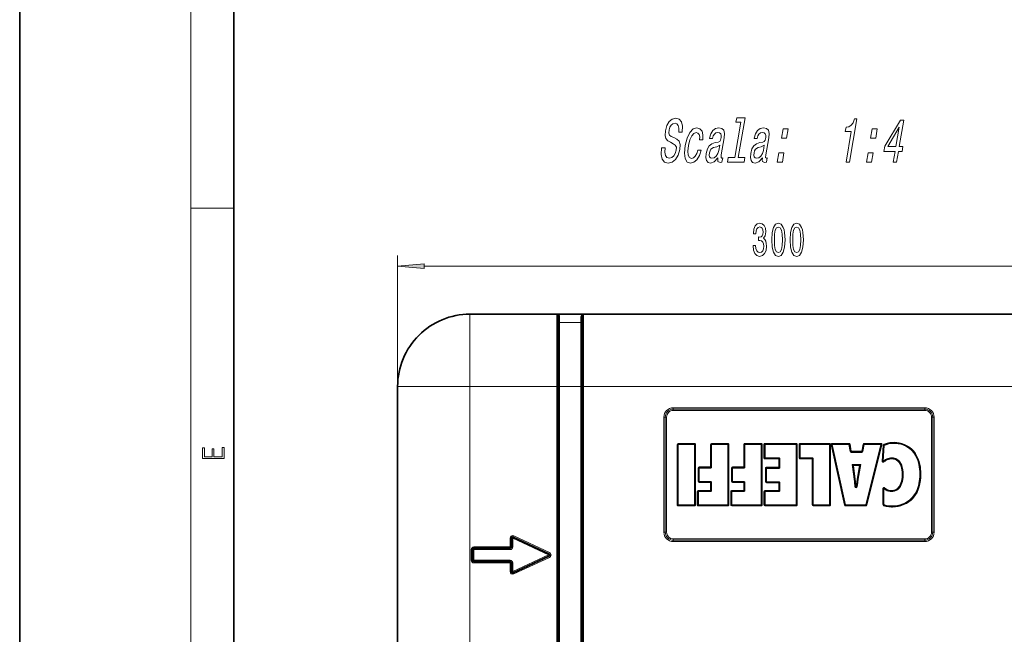
# Model space of a CAD drawing. Extents: x 0 to 420, y 0 to 297.
# Drawn here: x 0 to 92, y 63 to 120 of the extents above; entities that cross this region are included whole.
import ezdxf

# ---------------------------------------------------------------- set-up
doc = ezdxf.new("R2010")
doc.units = 0
doc.linetypes.add('DASHDOT', pattern=[18.5, 12, -3, 0.5, -3])

msp = doc.modelspace()

# ---------------------------------------------------------------- linework, layer by layer
at = {"color": 7, "lineweight": 35}
for p, q in [((0, 297), (0, 0)), ((20, 287), (20, 10)), ((42.061577, 92.427986), (50.186577, 92.427986)), ((50.202549, 92.427986), (50.186577, 92.428116)), ((50.202549, 92.427986), (50.311577, 92.427986)), ((50.311577, 92.427986), (52.561577, 92.427986)), ((50.311577, 85.677986), (50.311577, 92.302986)), ((52.561577, 92.427986), (52.670605, 92.427986)), ((52.561577, 85.677986), (52.561577, 92.302986)), ((52.670605, 92.427986), (52.686577, 92.428116)), ((52.686577, 92.427986), (92.936577, 92.427986)), ((35.311577, 78.802986), (35.311577, 85.677994)), ((35.311577, 85.677986), (35.311577, 24.177986)), ((50.311577, 85.677986), (50.311577, 24.177986)), ((52.561577, 85.677986), (52.561577, 24.177986)), ((61.477909, 80.251755), (61.477909, 74.602036)), ((63.045731, 80.301758), (61.527908, 80.301758)), ((63.09573, 74.602036), (63.09573, 80.251755)), ((64.595963, 80.251755), (64.595963, 78.147881)), ((66.163879, 80.301758), (64.645966, 80.301758)), ((66.213882, 74.602036), (66.213882, 80.251755)), ((67.714066, 80.251755), (67.714066, 78.147881)), ((69.281982, 80.301758), (67.764069, 80.301758)), ((69.331985, 74.602036), (69.331985, 80.251755)), ((69.583794, 80.251755), (69.583794, 78.994415)), ((72.539505, 80.301758), (69.633797, 80.301758)), ((72.589508, 74.602036), (72.589508, 80.251755)), ((72.86834, 80.251755), (72.86834, 78.994415)), ((75.649582, 80.301758), (72.918335, 80.301758)), ((75.699585, 74.602036), (75.699585, 80.251755)), ((75.863914, 80.240982), (77.110733, 74.591263)), ((77.481285, 80.301758), (75.912735, 80.301758)), ((77.636116, 79.604095), (77.530647, 80.259697)), ((78.856613, 80.260727), (78.736755, 79.603073)), ((80.46553, 80.301758), (78.905807, 80.301758)), ((79.103577, 74.58992), (80.514038, 80.239647)), ((80.717392, 80.163773), (80.630989, 78.702156)), ((78.687569, 79.562042), (77.685486, 79.562042)), ((35.311577, 78.802986), (35.311577, 76.802986)), ((69.633797, 78.944412), (70.921585, 78.944412)), ((70.971588, 78.894409), (70.971588, 78.117386)), ((72.918335, 78.944412), (74.031662, 78.944412)), ((74.081665, 78.894409), (74.081665, 74.602036)), ((78.010544, 77.007767), (77.840591, 78.285316)), ((77.890152, 78.341911), (78.456207, 78.341911)), ((78.505524, 78.283707), (78.293182, 77.00737)), ((63.438148, 78.047882), (63.438148, 76.790588)), ((64.545967, 78.097885), (63.488148, 78.097885)), ((66.556206, 78.047882), (66.556206, 76.790588)), ((67.66407, 78.097885), (66.606201, 78.097885)), ((69.726494, 78.017387), (69.726494, 76.760139)), ((70.921585, 78.067383), (69.776489, 78.067383)), ((35.311577, 76.802986), (35.311577, 63.052986)), ((63.488148, 76.740585), (64.545967, 76.740585)), ((64.595963, 76.69059), (64.595963, 75.959335)), ((66.606201, 76.740585), (67.66407, 76.740585)), ((67.714066, 76.69059), (67.714066, 75.959335)), ((69.776489, 76.710136), (70.921585, 76.710136)), ((70.971588, 76.660141), (70.971588, 75.959335)), ((78.243904, 77.015862), (78.293159, 77.007385)), ((78.342461, 76.998924), (78.293205, 77.00737)), ((63.358849, 75.859329), (63.358849, 74.602036)), ((64.545967, 75.909332), (63.408844, 75.909332)), ((66.476997, 75.859329), (66.476997, 74.602036)), ((67.66407, 75.909332), (66.527, 75.909332)), ((69.583794, 75.859329), (69.583794, 74.602036)), ((70.921585, 75.909332), (69.633797, 75.909332)), ((80.695389, 76.125465), (80.695389, 74.625038)), ((61.527908, 74.552032), (63.045731, 74.552032)), ((63.408844, 74.552032), (66.163879, 74.552032)), ((66.527, 74.552032), (69.281982, 74.552032)), ((69.633797, 74.552032), (72.539505, 74.552032)), ((74.131668, 74.552032), (75.649582, 74.552032)), ((77.159561, 74.552032), (79.055069, 74.552032)), ((45.936577, 71.481773), (45.936577, 70.677986)), ((49.446518, 70.041275), (46.114403, 71.595062)), ((42.311577, 69.427986), (42.311577, 70.427986)), ((45.811577, 70.552986), (42.436577, 70.552986)), ((45.811577, 69.302986), (42.436577, 69.302986)), ((45.936577, 68.374199), (45.936577, 69.177986)), ((49.446518, 69.814697), (46.114403, 68.26091)), ((35.311577, 63.052986), (35.311577, 56.802986))]:
    msp.add_line(p, q, dxfattribs=at)
at = {"color": 7, "lineweight": 13}
for p, q in [((16, 291), (16, 6)), ((16, 102.333336), (20, 102.333336)), ((35.311577, 85.677986), (35.311577, 97.913315)), ((37.802063, 96.913315), (107.821091, 96.913315)), ((42.061577, 92.427986), (42.061577, 85.677986)), ((50.186577, 85.677986), (50.186577, 92.427986)), ((50.436577, 91.653473), (50.436577, 92.178497)), ((52.436577, 91.653473), (52.436577, 92.178497)), ((52.686577, 85.677986), (52.686577, 92.427986)), ((50.436577, 91.653473), (52.436577, 91.653473)), ((50.436577, 85.677986), (50.436577, 91.653473)), ((52.436577, 85.677986), (52.436577, 91.653473)), ((42.061577, 85.677986), (35.311577, 85.677986)), ((42.061577, 85.677986), (42.061577, 24.177986)), ((42.061577, 85.677986), (50.186577, 85.677986)), ((50.311577, 85.677986), (50.186577, 85.677986)), ((50.186577, 85.677986), (50.186577, 24.177986)), ((50.311577, 85.677986), (50.436577, 85.677986)), ((50.436577, 85.677986), (52.436577, 85.677986)), ((50.436577, 85.677986), (50.436577, 24.177986)), ((52.436577, 85.677986), (52.436577, 24.177986)), ((52.436577, 85.677986), (52.561577, 85.677986)), ((52.686577, 85.677986), (52.561577, 85.677986)), ((52.686577, 85.677986), (92.936577, 85.677986)), ((52.686577, 85.677986), (52.686577, 24.177986)), ((60.186577, 82.802986), (60.186577, 72.052986)), ((60.311577, 82.802986), (60.186577, 82.802986)), ((60.311577, 82.802986), (60.311577, 72.052986)), ((60.436577, 82.802986), (60.311577, 82.802986)), ((60.436577, 82.802986), (60.436577, 72.052986)), ((84.561577, 83.677986), (61.061577, 83.677986)), ((61.061577, 83.552986), (61.061577, 83.677986)), ((84.561577, 83.552986), (61.061577, 83.552986)), ((61.061577, 83.427986), (61.061577, 83.552986)), ((84.561577, 83.427986), (61.061577, 83.427986)), ((84.561577, 83.552986), (84.561577, 83.677986)), ((84.561577, 83.427986), (84.561577, 83.552986)), ((85.186577, 72.052986), (85.186577, 82.802986)), ((85.186577, 82.802986), (85.311577, 82.802986)), ((85.311577, 82.802986), (85.436577, 82.802986)), ((85.311577, 72.052986), (85.311577, 82.802986)), ((85.436577, 72.052986), (85.436577, 82.802986)), ((61.477909, 80.251755), (61.42791, 80.251755)), ((61.42791, 80.251755), (61.42791, 74.602036)), ((61.527908, 80.251755), (61.477909, 80.251755)), ((61.527908, 80.301758), (61.527908, 80.351761)), ((63.045731, 80.351761), (61.527908, 80.351761)), ((61.527908, 80.251755), (61.527908, 80.301758)), ((63.045731, 80.251755), (61.527908, 80.251755)), ((61.527908, 80.251755), (61.527908, 74.602036)), ((63.045731, 80.301758), (63.045731, 80.351761)), ((63.045731, 80.251755), (63.045731, 80.301758)), ((63.045731, 74.602036), (63.045731, 80.251755)), ((63.045731, 80.251755), (63.09573, 80.251755)), ((63.09573, 80.251755), (63.145729, 80.251755)), ((63.145729, 74.602036), (63.145729, 80.251755)), ((64.595963, 80.251755), (64.545967, 80.251755)), ((64.545967, 80.251755), (64.545967, 78.147881)), ((64.645966, 80.251755), (64.595963, 80.251755)), ((64.645966, 80.301758), (64.645966, 80.351761)), ((66.163879, 80.351761), (64.645966, 80.351761)), ((64.645966, 80.301758), (64.645966, 80.251755)), ((66.163879, 80.251755), (64.645966, 80.251755)), ((64.645966, 80.251755), (64.645966, 78.147881)), ((66.163879, 80.301758), (66.163879, 80.351761)), ((66.163879, 80.251755), (66.163879, 80.301758)), ((66.163879, 74.602036), (66.163879, 80.251755)), ((66.163879, 80.251755), (66.213882, 80.251755)), ((66.213882, 80.251755), (66.263885, 80.251755)), ((66.263885, 74.602036), (66.263885, 80.251755)), ((67.714066, 80.251755), (67.66407, 80.251755)), ((67.66407, 80.251755), (67.66407, 78.147881)), ((67.714066, 80.251755), (67.764069, 80.251755)), ((67.764069, 80.301758), (67.764069, 80.351761)), ((69.281982, 80.351761), (67.764069, 80.351761)), ((67.764069, 80.301758), (67.764069, 80.251755)), ((69.281982, 80.251755), (67.764069, 80.251755)), ((67.764069, 80.251755), (67.764069, 78.147881)), ((69.281982, 80.301758), (69.281982, 80.351761)), ((69.281982, 80.301758), (69.281982, 80.251755)), ((69.281982, 74.602036), (69.281982, 80.251755)), ((69.331985, 80.251755), (69.281982, 80.251755)), ((69.331985, 80.251755), (69.381989, 80.251755)), ((69.381989, 74.602036), (69.381989, 80.251755)), ((69.583794, 80.251755), (69.533798, 80.251755)), ((69.533798, 80.251755), (69.533798, 78.994415)), ((69.633797, 80.251755), (69.583794, 80.251755)), ((69.633797, 80.301758), (69.633797, 80.351761)), ((72.539505, 80.351761), (69.633797, 80.351761)), ((69.633797, 80.301758), (69.633797, 80.251755)), ((69.633797, 80.251755), (69.633797, 78.994415)), ((72.539505, 80.251755), (69.633797, 80.251755)), ((72.539505, 80.301758), (72.539505, 80.351761)), ((72.539505, 80.301758), (72.539505, 80.251755)), ((72.539505, 74.602036), (72.539505, 80.251755)), ((72.589508, 80.251755), (72.539505, 80.251755)), ((72.589508, 80.251755), (72.639511, 80.251755)), ((72.639511, 74.602036), (72.639511, 80.251755)), ((72.86834, 80.251755), (72.818336, 80.251755)), ((72.818336, 80.251755), (72.818336, 78.994415)), ((72.918335, 80.251755), (72.86834, 80.251755)), ((72.918335, 80.301758), (72.918335, 80.351761)), ((75.649582, 80.351761), (72.918335, 80.351761)), ((72.918335, 80.301758), (72.918335, 80.251755)), ((72.918335, 80.251755), (72.918335, 78.994415)), ((75.649582, 80.251755), (72.918335, 80.251755)), ((75.649582, 80.301758), (75.649582, 80.351761)), ((75.649582, 80.301758), (75.649582, 80.251755)), ((75.649582, 74.602036), (75.649582, 80.251755)), ((75.699585, 80.251755), (75.649582, 80.251755)), ((75.699585, 80.251755), (75.74958, 80.251755)), ((75.74958, 74.602036), (75.74958, 80.251755)), ((75.863914, 80.240982), (75.815094, 80.230209)), ((75.815094, 80.230209), (77.061905, 74.580482)), ((75.863914, 80.240982), (75.912735, 80.251755)), ((75.912735, 80.301758), (75.912735, 80.351761)), ((77.481285, 80.351761), (75.912735, 80.351761)), ((75.912735, 80.301758), (75.912735, 80.251755)), ((77.481285, 80.251755), (75.912735, 80.251755)), ((75.912735, 80.251755), (77.159561, 74.602036)), ((77.481285, 80.301758), (77.481285, 80.351761)), ((77.481285, 80.301758), (77.481285, 80.251755)), ((77.530647, 80.259697), (77.481285, 80.251755)), ((77.586754, 79.596161), (77.481285, 80.251755)), ((77.530647, 80.259697), (77.580017, 80.267639)), ((77.685486, 79.612045), (77.580017, 80.267639)), ((78.807426, 80.269684), (78.687569, 79.612045)), ((78.905807, 80.251755), (78.78595, 79.594116)), ((78.856613, 80.260727), (78.807426, 80.269684)), ((78.856613, 80.260727), (78.905807, 80.251755)), ((78.905807, 80.301758), (78.905807, 80.351761)), ((80.46553, 80.351761), (78.905807, 80.351761)), ((78.905807, 80.301758), (78.905807, 80.251755)), ((80.46553, 80.251755), (78.905807, 80.251755)), ((79.055069, 74.602036), (80.46553, 80.251755)), ((79.152092, 74.577812), (80.562546, 80.227539)), ((80.46553, 80.301758), (80.46553, 80.351761)), ((80.46553, 80.301758), (80.46553, 80.251755)), ((80.514038, 80.239647), (80.46553, 80.251755)), ((80.514038, 80.239647), (80.562546, 80.227539)), ((80.66748, 80.166718), (80.581078, 78.705109)), ((80.717392, 80.163773), (80.66748, 80.166718)), ((80.767303, 80.16082), (80.680901, 78.699203)), ((80.717392, 80.163773), (80.767303, 80.16082)), ((80.729218, 80.253281), (80.748253, 80.207077)), ((80.748299, 80.206955), (80.767303, 80.16082)), ((81.694656, 80.450836), (81.694656, 80.40094)), ((81.694656, 80.400742), (81.694656, 80.350838)), ((77.636116, 79.604095), (77.586754, 79.596161)), ((77.636116, 79.604095), (77.685486, 79.612045)), ((77.685486, 79.562042), (77.685486, 79.612045)), ((78.687569, 79.612045), (77.685486, 79.612045)), ((77.685486, 79.562042), (77.685486, 79.512039)), ((78.687569, 79.512039), (77.685486, 79.512039)), ((78.736755, 79.603073), (78.687569, 79.612045)), ((78.687569, 79.562042), (78.687569, 79.612045)), ((78.687569, 79.562042), (78.687569, 79.512039)), ((78.736755, 79.603073), (78.78595, 79.594116)), ((69.583794, 78.994415), (69.533798, 78.994415)), ((69.583794, 78.994415), (69.633797, 78.994415)), ((69.633797, 78.994415), (70.921585, 78.994415)), ((69.633797, 78.944412), (69.633797, 78.994415)), ((69.633797, 78.944412), (69.633797, 78.894409)), ((69.633797, 78.894409), (70.921585, 78.894409)), ((70.921585, 78.944412), (70.921585, 78.994415)), ((70.921585, 78.944412), (70.921585, 78.894409)), ((70.971588, 78.894409), (70.921585, 78.894409)), ((70.921585, 78.894409), (70.921585, 78.117386)), ((70.971588, 78.894409), (71.021591, 78.894409)), ((71.021591, 78.894409), (71.021591, 78.117386)), ((72.86834, 78.994415), (72.818336, 78.994415)), ((72.86834, 78.994415), (72.918335, 78.994415)), ((72.918335, 78.994415), (74.031662, 78.994415)), ((72.918335, 78.944412), (72.918335, 78.994415)), ((72.918335, 78.944412), (72.918335, 78.894409)), ((72.918335, 78.894409), (74.031662, 78.894409)), ((74.031662, 78.944412), (74.031662, 78.994415)), ((74.031662, 78.944412), (74.031662, 78.894409)), ((74.081665, 78.894409), (74.031662, 78.894409)), ((74.031662, 78.894409), (74.031662, 74.602036)), ((74.081665, 78.894409), (74.131668, 78.894409)), ((74.131668, 78.894409), (74.131668, 74.602036)), ((77.960983, 77.001175), (77.77597, 78.391907)), ((77.77597, 78.391907), (78.574219, 78.391907)), ((77.77597, 78.391907), (77.840591, 78.285316)), ((77.77597, 78.391907), (77.890152, 78.341911)), ((77.840591, 78.285316), (77.890152, 78.291908)), ((77.890152, 78.291908), (77.890152, 78.341911)), ((78.060104, 77.014359), (77.890152, 78.291908)), ((77.890152, 78.291908), (78.456207, 78.291908)), ((78.456207, 78.291908), (78.243904, 77.015862)), ((78.574219, 78.391907), (78.342461, 76.998924)), ((78.456207, 78.341911), (78.574219, 78.391907)), ((78.456207, 78.291908), (78.456207, 78.341911)), ((78.505524, 78.283707), (78.456207, 78.291908)), ((78.505524, 78.283707), (78.574219, 78.391907)), ((80.630989, 78.702156), (80.581078, 78.705109)), ((80.630989, 78.702156), (80.680901, 78.699203)), ((80.712265, 78.660393), (80.680901, 78.699203)), ((80.712334, 78.660316), (80.743759, 78.621429)), ((81.480583, 78.952049), (81.480583, 79.001953)), ((81.480583, 78.901947), (81.480583, 78.951851)), ((63.438148, 78.047882), (63.388149, 78.047882)), ((63.388149, 78.047882), (63.388149, 76.790588)), ((63.488148, 78.047882), (63.438148, 78.047882)), ((63.488148, 78.097885), (63.488148, 78.147881)), ((64.545967, 78.147881), (63.488148, 78.147881)), ((63.488148, 78.047882), (63.488148, 78.097885)), ((64.545967, 78.047882), (63.488148, 78.047882)), ((63.488148, 78.047882), (63.488148, 76.790588)), ((64.595963, 78.147881), (64.545967, 78.147881)), ((64.545967, 78.097885), (64.545967, 78.147881)), ((64.545967, 78.047882), (64.545967, 78.097885)), ((64.645966, 78.147881), (64.595963, 78.147881)), ((66.556206, 78.047882), (66.506203, 78.047882)), ((66.506203, 78.047882), (66.506203, 76.790588)), ((66.606201, 78.047882), (66.556206, 78.047882)), ((66.606201, 78.097885), (66.606201, 78.147881)), ((67.66407, 78.147881), (66.606201, 78.147881)), ((66.606201, 78.097885), (66.606201, 78.047882)), ((66.606201, 78.047882), (66.606201, 76.790588)), ((67.66407, 78.047882), (66.606201, 78.047882)), ((67.714066, 78.147881), (67.66407, 78.147881)), ((67.66407, 78.097885), (67.66407, 78.147881)), ((67.66407, 78.097885), (67.66407, 78.047882)), ((67.714066, 78.147881), (67.764069, 78.147881)), ((69.726494, 78.017387), (69.676491, 78.017387)), ((69.676491, 78.017387), (69.676491, 76.760139)), ((69.776489, 78.017387), (69.726494, 78.017387)), ((69.776489, 78.067383), (69.776489, 78.117386)), ((70.921585, 78.117386), (69.776489, 78.117386)), ((69.776489, 78.067383), (69.776489, 78.017387)), ((70.921585, 78.017387), (69.776489, 78.017387)), ((69.776489, 78.017387), (69.776489, 76.760139)), ((70.971588, 78.117386), (70.921585, 78.117386)), ((70.921585, 78.067383), (70.921585, 78.117386)), ((70.921585, 78.067383), (70.921585, 78.017387)), ((70.971588, 78.117386), (71.021591, 78.117386)), ((82.445656, 77.426849), (82.495552, 77.426849)), ((82.495758, 77.426849), (82.545654, 77.426849)), ((84.145142, 77.46508), (84.095245, 77.46508)), ((84.195244, 77.46508), (84.145348, 77.46508)), ((63.438148, 76.790588), (63.388149, 76.790588)), ((63.488148, 76.790588), (63.438148, 76.790588)), ((63.488148, 76.790588), (64.545967, 76.790588)), ((63.488148, 76.790588), (63.488148, 76.740585)), ((63.488148, 76.740585), (63.488148, 76.69059)), ((63.488148, 76.69059), (64.545967, 76.69059)), ((64.545967, 76.790588), (64.545967, 76.740585)), ((64.545967, 76.740585), (64.545967, 76.69059)), ((64.595963, 76.69059), (64.545967, 76.69059)), ((64.545967, 76.69059), (64.545967, 75.959335)), ((64.645966, 76.69059), (64.595963, 76.69059)), ((64.645966, 76.69059), (64.645966, 75.959335)), ((66.556206, 76.790588), (66.506203, 76.790588)), ((66.556206, 76.790588), (66.606201, 76.790588)), ((66.606201, 76.790588), (67.66407, 76.790588)), ((66.606201, 76.740585), (66.606201, 76.790588)), ((66.606201, 76.740585), (66.606201, 76.69059)), ((66.606201, 76.69059), (67.66407, 76.69059)), ((67.66407, 76.740585), (67.66407, 76.790588)), ((67.66407, 76.740585), (67.66407, 76.69059)), ((67.714066, 76.69059), (67.66407, 76.69059)), ((67.66407, 76.69059), (67.66407, 75.959335)), ((67.714066, 76.69059), (67.764069, 76.69059)), ((67.764069, 76.69059), (67.764069, 75.959335)), ((69.726494, 76.760139), (69.676491, 76.760139)), ((69.726494, 76.760139), (69.776489, 76.760139)), ((69.776489, 76.760139), (70.921585, 76.760139)), ((69.776489, 76.710136), (69.776489, 76.760139)), ((69.776489, 76.710136), (69.776489, 76.660141)), ((69.776489, 76.660141), (70.921585, 76.660141)), ((70.921585, 76.710136), (70.921585, 76.760139)), ((70.921585, 76.710136), (70.921585, 76.660141)), ((70.971588, 76.660141), (70.921585, 76.660141)), ((70.921585, 76.660141), (70.921585, 75.959335)), ((70.971588, 76.660141), (71.021591, 76.660141)), ((71.021591, 76.660141), (71.021591, 75.959335)), ((77.960983, 77.001175), (78.010544, 77.007767)), ((78.010544, 77.007767), (78.060104, 77.014359)), ((63.358849, 75.859329), (63.308846, 75.859329)), ((63.308846, 75.859329), (63.308846, 74.602036)), ((63.408844, 75.859329), (63.358849, 75.859329)), ((63.408844, 75.909332), (63.408844, 75.959335)), ((64.545967, 75.959335), (63.408844, 75.959335)), ((63.408844, 75.859329), (63.408844, 75.909332)), ((64.545967, 75.859329), (63.408844, 75.859329)), ((63.408844, 75.859329), (63.408844, 74.602036)), ((64.595963, 75.959335), (64.545967, 75.959335)), ((64.545967, 75.909332), (64.545967, 75.959335)), ((64.545967, 75.859329), (64.545967, 75.909332)), ((64.645966, 75.959335), (64.595963, 75.959335)), ((66.476997, 75.859329), (66.427002, 75.859329)), ((66.427002, 75.859329), (66.427002, 74.602036)), ((66.476997, 75.859329), (66.527, 75.859329)), ((66.527, 75.909332), (66.527, 75.959335)), ((67.66407, 75.959335), (66.527, 75.959335)), ((66.527, 75.909332), (66.527, 75.859329)), ((67.66407, 75.859329), (66.527, 75.859329)), ((66.527, 75.859329), (66.527, 74.602036)), ((67.714066, 75.959335), (67.66407, 75.959335)), ((67.66407, 75.909332), (67.66407, 75.959335)), ((67.66407, 75.909332), (67.66407, 75.859329)), ((67.714066, 75.959335), (67.764069, 75.959335)), ((69.583794, 75.859329), (69.533798, 75.859329)), ((69.533798, 75.859329), (69.533798, 74.602036)), ((69.633797, 75.859329), (69.583794, 75.859329)), ((69.633797, 75.909332), (69.633797, 75.959335)), ((70.921585, 75.959335), (69.633797, 75.959335)), ((69.633797, 75.909332), (69.633797, 75.859329)), ((70.921585, 75.859329), (69.633797, 75.859329)), ((69.633797, 75.859329), (69.633797, 74.602036)), ((70.971588, 75.959335), (70.921585, 75.959335)), ((70.921585, 75.909332), (70.921585, 75.959335)), ((70.921585, 75.909332), (70.921585, 75.859329)), ((70.971588, 75.959335), (71.021591, 75.959335)), ((78.040855, 76.292297), (78.090591, 76.297394)), ((78.090591, 76.297394), (78.140335, 76.302498)), ((78.140335, 76.302498), (78.189911, 76.296211)), ((78.23954, 76.289925), (78.189957, 76.296204)), ((80.695389, 76.125465), (80.645393, 76.125465)), ((80.645393, 76.125465), (80.645393, 74.625038)), ((80.695389, 76.125465), (80.745392, 76.125465)), ((80.777824, 76.163391), (80.745392, 76.125465)), ((80.745392, 76.125465), (80.745392, 74.625038)), ((80.810394, 76.201462), (80.777908, 76.163483)), ((81.448814, 75.951744), (81.448814, 75.90184)), ((81.448814, 75.901642), (81.448814, 75.851746)), ((61.477909, 74.602036), (61.42791, 74.602036)), ((61.527908, 74.602036), (61.477909, 74.602036)), ((61.527908, 74.602036), (63.045731, 74.602036)), ((61.527908, 74.602036), (61.527908, 74.552032)), ((61.527908, 74.552032), (61.527908, 74.502037)), ((63.045731, 74.552032), (63.045731, 74.602036)), ((63.045731, 74.602036), (63.09573, 74.602036)), ((63.045731, 74.552032), (63.045731, 74.502037)), ((63.09573, 74.602036), (63.145729, 74.602036)), ((63.358849, 74.602036), (63.308846, 74.602036)), ((63.408844, 74.602036), (63.358849, 74.602036)), ((63.408844, 74.602036), (66.163879, 74.602036)), ((63.408844, 74.602036), (63.408844, 74.552032)), ((63.408844, 74.552032), (63.408844, 74.502037)), ((66.163879, 74.602036), (66.163879, 74.552032)), ((66.163879, 74.602036), (66.213882, 74.602036)), ((66.163879, 74.552032), (66.163879, 74.502037)), ((66.213882, 74.602036), (66.263885, 74.602036)), ((66.476997, 74.602036), (66.427002, 74.602036)), ((66.476997, 74.602036), (66.527, 74.602036)), ((66.527, 74.602036), (69.281982, 74.602036)), ((66.527, 74.552032), (66.527, 74.602036)), ((66.527, 74.552032), (66.527, 74.502037)), ((69.281982, 74.552032), (69.281982, 74.602036)), ((69.331985, 74.602036), (69.281982, 74.602036)), ((69.281982, 74.552032), (69.281982, 74.502037)), ((69.331985, 74.602036), (69.381989, 74.602036)), ((69.583794, 74.602036), (69.533798, 74.602036)), ((69.583794, 74.602036), (69.633797, 74.602036)), ((69.633797, 74.602036), (72.539505, 74.602036)), ((69.633797, 74.552032), (69.633797, 74.602036)), ((69.633797, 74.552032), (69.633797, 74.502037)), ((72.539505, 74.552032), (72.539505, 74.602036)), ((72.539505, 74.602036), (72.589508, 74.602036)), ((72.539505, 74.552032), (72.539505, 74.502037)), ((72.589508, 74.602036), (72.639511, 74.602036)), ((74.081665, 74.602036), (74.031662, 74.602036)), ((74.081665, 74.602036), (74.131668, 74.602036)), ((74.131668, 74.602036), (75.649582, 74.602036)), ((74.131668, 74.552032), (74.131668, 74.602036)), ((74.131668, 74.552032), (74.131668, 74.502037)), ((75.649582, 74.552032), (75.649582, 74.602036)), ((75.649582, 74.602036), (75.699585, 74.602036)), ((75.649582, 74.552032), (75.649582, 74.502037)), ((75.699585, 74.602036), (75.74958, 74.602036)), ((77.110733, 74.591263), (77.061905, 74.580482)), ((77.110733, 74.591263), (77.159561, 74.602036)), ((77.159561, 74.602036), (79.055069, 74.602036)), ((77.159561, 74.552032), (77.159561, 74.602036)), ((77.159561, 74.552032), (77.159561, 74.502037)), ((79.055069, 74.552032), (79.055069, 74.602036)), ((79.103577, 74.58992), (79.055069, 74.602036)), ((79.055069, 74.552032), (79.055069, 74.502037)), ((79.103577, 74.58992), (79.152092, 74.577812)), ((80.695389, 74.625038), (80.645393, 74.625038)), ((80.695389, 74.625038), (80.745392, 74.625038)), ((80.728561, 74.577957), (80.711731, 74.530876)), ((80.728592, 74.578049), (80.745392, 74.625038)), ((61.527908, 74.502037), (63.045731, 74.502037)), ((63.408844, 74.502037), (66.163879, 74.502037)), ((66.527, 74.502037), (69.281982, 74.502037)), ((69.633797, 74.502037), (72.539505, 74.502037)), ((74.131668, 74.502037), (75.649582, 74.502037)), ((77.159561, 74.502037), (79.055069, 74.502037)), ((81.520187, 74.452965), (81.520187, 74.502861)), ((81.520187, 74.402863), (81.520187, 74.452766)), ((60.311577, 72.052986), (60.186577, 72.052986)), ((60.436577, 72.052986), (60.311577, 72.052986)), ((85.186577, 72.052986), (85.311577, 72.052986)), ((85.311577, 72.052986), (85.436577, 72.052986)), ((45.811577, 71.481773), (45.811577, 70.677986)), ((45.936577, 71.481773), (45.811577, 71.481773)), ((45.936577, 71.481773), (46.061577, 71.481773)), ((46.114403, 71.595062), (46.061577, 71.481773)), ((49.393688, 69.927986), (46.061577, 71.481773)), ((46.061577, 71.481773), (46.061577, 70.677986)), ((46.114403, 71.595062), (46.167233, 71.708351)), ((49.499344, 70.154564), (46.167233, 71.708351)), ((61.061577, 71.427986), (84.561577, 71.427986)), ((61.061577, 71.427986), (61.061577, 71.302986)), ((61.061577, 71.302986), (61.061577, 71.177986)), ((61.061577, 71.302986), (84.561577, 71.302986)), ((61.061577, 71.177986), (84.561577, 71.177986)), ((84.561577, 71.427986), (84.561577, 71.302986)), ((84.561577, 71.302986), (84.561577, 71.177986)), ((42.186577, 69.427986), (42.186577, 70.427986)), ((42.311577, 70.427986), (42.186577, 70.427986)), ((42.311577, 70.427986), (42.436577, 70.427986)), ((45.811577, 70.677986), (42.436577, 70.677986)), ((42.436577, 70.552986), (42.436577, 70.677986)), ((42.436577, 70.552986), (42.436577, 70.427986)), ((45.811577, 70.427986), (42.436577, 70.427986)), ((42.436577, 69.427986), (42.436577, 70.427986)), ((45.936577, 70.677986), (45.811577, 70.677986)), ((45.811577, 70.552986), (45.811577, 70.677986)), ((45.811577, 70.552986), (45.811577, 70.427986)), ((45.936577, 70.677986), (46.061577, 70.677986)), ((49.393688, 69.927986), (46.061577, 68.374199)), ((49.446518, 70.041275), (49.393688, 69.927986)), ((49.446518, 69.814697), (49.393688, 69.927986)), ((49.446518, 70.041275), (49.499344, 70.154564)), ((42.311577, 69.427986), (42.186577, 69.427986)), ((42.311577, 69.427986), (42.436577, 69.427986)), ((42.436577, 69.302986), (42.436577, 69.427986)), ((45.811577, 69.427986), (42.436577, 69.427986)), ((42.436577, 69.302986), (42.436577, 69.177986)), ((45.811577, 69.177986), (42.436577, 69.177986)), ((45.811577, 69.302986), (45.811577, 69.427986)), ((45.811577, 69.302986), (45.811577, 69.177986)), ((45.811577, 68.374199), (45.811577, 69.177986)), ((45.936577, 69.177986), (45.811577, 69.177986)), ((45.936577, 69.177986), (46.061577, 69.177986)), ((46.061577, 68.374199), (46.061577, 69.177986)), ((49.499344, 69.701408), (46.167233, 68.147621)), ((49.446518, 69.814697), (49.499344, 69.701408)), ((45.936577, 68.374199), (45.811577, 68.374199)), ((45.936577, 68.374199), (46.061577, 68.374199)), ((46.114403, 68.26091), (46.061577, 68.374199)), ((46.114403, 68.26091), (46.167233, 68.147621))]:
    msp.add_line(p, q, dxfattribs=at)
at = {"color": 7, "linetype": 'DASHDOT', "lineweight": 13, "ltscale": 0.075004}
msp.add_line((52.936588, 85.677986), (49.93644, 85.677986), dxfattribs=at)
at = {"color": 7, "lineweight": 13}
for points in [[(60.293026, 107.969536), (59.978329, 107.969536), (59.941402, 107.358582), (60.036247, 106.909019), (60.255489, 106.638123), (60.598129, 106.540138), (60.970337, 106.632362), (61.280659, 106.885963), (61.519169, 107.283653), (61.672493, 107.808151), (61.70269, 108.280777), (61.610493, 108.58625), (61.410362, 108.787979), (61.121689, 108.937836), (60.870964, 109.047348), (60.716614, 109.174149), (60.648354, 109.358582), (60.667271, 109.646767), (60.743435, 109.906136), (60.867374, 110.102097), (61.028725, 110.234665), (61.226933, 110.280777), (61.410583, 110.223137), (61.535721, 110.06752), (61.590973, 109.808151), (61.578335, 109.456566), (61.893032, 109.456566), (61.895035, 109.468094), (61.933784, 110.00988), (61.841309, 110.413338), (61.629436, 110.666939), (61.29863, 110.753395), (60.972378, 110.666939), (60.688267, 110.424866), (60.46759, 110.050224), (60.328186, 109.566078), (60.29808, 109.133797), (60.378448, 108.839851), (60.55191, 108.64389), (60.809464, 108.494034), (61.066559, 108.361465), (61.255493, 108.234665), (61.351418, 108.050224), (61.34433, 107.750519), (61.249786, 107.445038), (61.102547, 107.214493), (60.914989, 107.070396), (60.696033, 107.024292), (60.471882, 107.087692), (60.324085, 107.272125), (60.262009, 107.571838)], [(67.389648, 110.361465), (66.81916, 107.076164), (66.193222, 107.076164), (66.119164, 106.649651), (67.671898, 106.649651), (67.745964, 107.076164), (67.123482, 107.076164), (67.768036, 110.787979), (66.986481, 110.787979), (66.912415, 110.361465)], [(77.202736, 106.649651), (77.517433, 106.649651), (78.217026, 110.678467), (77.981873, 110.678467), (77.858566, 110.326881), (77.693039, 110.090576), (77.478821, 109.952248), (77.207985, 109.906136), (77.136925, 109.49691), (77.697159, 109.49691)], [(81.618874, 106.649651), (81.930115, 106.649651), (82.102257, 107.641006), (82.444626, 107.641006), (82.524689, 108.102097), (82.182327, 108.102097), (82.609695, 110.563194), (82.294998, 110.563194), (80.824341, 108.148209), (80.736267, 107.641006), (81.791023, 107.641006)], [(63.518238, 108.718811), (63.819103, 108.718811), (63.836922, 109.179909), (63.751274, 109.543022), (63.558605, 109.767807), (63.272755, 109.854263), (62.92075, 109.738991), (62.612251, 109.416222), (62.362095, 108.891724), (62.184662, 108.188553), (62.115429, 107.49115), (62.180973, 106.97242), (62.370457, 106.649651), (62.68689, 106.540138), (62.999306, 106.626595), (63.273045, 106.868668), (63.498177, 107.249077), (63.655418, 107.756279), (63.364929, 107.756279), (63.257008, 107.43351), (63.118141, 107.191437), (62.953789, 107.04158), (62.776329, 106.995468), (62.578392, 107.070396), (62.466263, 107.300949), (62.437946, 107.675591), (62.498901, 108.205849), (62.620102, 108.724579), (62.78199, 109.09922), (62.977642, 109.329765), (63.19569, 109.410454), (63.366508, 109.358582), (63.478359, 109.226021), (63.530239, 109.006996)], [(65.231293, 107.053108), (65.228294, 107.03582), (65.211555, 106.839851), (65.23941, 106.701523), (65.438263, 106.59201), (65.615723, 106.638123), (65.683777, 107.030052), (65.608154, 107.012764), (65.52433, 107.087692), (65.547073, 107.318237), (65.825317, 108.920547), (65.854874, 109.329765), (65.783882, 109.61795), (65.602959, 109.790863), (65.316559, 109.854263), (65.014061, 109.785095), (64.765617, 109.589134), (64.577705, 109.283653), (64.462685, 108.880196), (64.45668, 108.845619), (64.729881, 108.845619), (64.796127, 109.087692), (64.902229, 109.260605), (65.044739, 109.364349), (65.228119, 109.404694), (65.392563, 109.375877), (65.498589, 109.289421), (65.545189, 109.139565), (65.533371, 108.932068), (65.477501, 108.689995), (65.401146, 108.568962), (65.252815, 108.511322), (64.985435, 108.46521), (64.670013, 108.361465), (64.42704, 108.177025), (64.252502, 107.888847), (64.140396, 107.462334), (64.108925, 107.081924), (64.167084, 106.799507), (64.308968, 106.620834), (64.536575, 106.557434), (64.879211, 106.678467)], [(69.394981, 107.053108), (69.391983, 107.03582), (69.375244, 106.839851), (69.403099, 106.701523), (69.601944, 106.59201), (69.779404, 106.638123), (69.847466, 107.030052), (69.771843, 107.012764), (69.688019, 107.087692), (69.710762, 107.318237), (69.988998, 108.920547), (70.018562, 109.329765), (69.947571, 109.61795), (69.766647, 109.790863), (69.480247, 109.854263), (69.17775, 109.785095), (68.929306, 109.589134), (68.741394, 109.283653), (68.626373, 108.880196), (68.620369, 108.845619), (68.89357, 108.845619), (68.959816, 109.087692), (69.065918, 109.260605), (69.208427, 109.364349), (69.391808, 109.404694), (69.556252, 109.375877), (69.662277, 109.289421), (69.708878, 109.139565), (69.697052, 108.932068), (69.64119, 108.689995), (69.564835, 108.568962), (69.416504, 108.511322), (69.149124, 108.46521), (68.83371, 108.361465), (68.590729, 108.177025), (68.416191, 107.888847), (68.304085, 107.462334), (68.272614, 107.081924), (68.330772, 106.799507), (68.472656, 106.620834), (68.700264, 106.557434), (69.0429, 106.678467)], [(71.169167, 108.885963), (71.6464, 108.885963), (71.795525, 109.744751), (71.318291, 109.744751)], [(79.496536, 108.885963), (79.97377, 108.885963), (80.122902, 109.744751), (79.645668, 109.744751)], [(81.106819, 108.102097), (82.182358, 109.894608), (81.871086, 108.102097)], [(65.314812, 107.733223), (65.221268, 107.43351), (65.070572, 107.202965), (64.878555, 107.053108), (64.665512, 107.001236), (64.539108, 107.030052), (64.461746, 107.122276), (64.430984, 107.283653), (64.452728, 107.508438), (64.501587, 107.710167), (64.58194, 107.854263), (64.831291, 108.015648), (65.123421, 108.084808), (65.399887, 108.223137)], [(69.4785, 107.733223), (69.384964, 107.43351), (69.234261, 107.202965), (69.042244, 107.053108), (68.829208, 107.001236), (68.702797, 107.030052), (68.625443, 107.122276), (68.594673, 107.283653), (68.616417, 107.508438), (68.665276, 107.710167), (68.745628, 107.854263), (68.99498, 108.015648), (69.287109, 108.084808), (69.563576, 108.223137)], [(70.78083, 106.649651), (71.258064, 106.649651), (71.407196, 107.508438), (70.929962, 107.508438)], [(79.108208, 106.649651), (79.585442, 106.649651), (79.734573, 107.508438), (79.257339, 107.508438)], [(68.518211, 98.855682), (68.518211, 98.825424), (68.559708, 98.410431), (68.68161, 98.099197), (68.873543, 97.900345), (69.127716, 97.826859), (69.397461, 97.900345), (69.599762, 98.090546), (69.729446, 98.393143), (69.776131, 98.782196), (69.755386, 99.037231), (69.698326, 99.244728), (69.60495, 99.404671), (69.480453, 99.521385), (69.649048, 99.754814), (69.708694, 100.126572), (69.669792, 100.463745), (69.558266, 100.718796), (69.376709, 100.878738), (69.127716, 100.934929), (68.894287, 100.865768), (68.715324, 100.675568), (68.59861, 100.372971), (68.559708, 99.970947), (68.559708, 99.940689), (68.790543, 99.940689), (68.811295, 100.217346), (68.878723, 100.416199), (68.987663, 100.537231), (69.140686, 100.58046), (69.275558, 100.545883), (69.374115, 100.455101), (69.433769, 100.308128), (69.457115, 100.109283), (69.433769, 99.897461), (69.371521, 99.754814), (69.262589, 99.668358), (69.114746, 99.642426), (69.013596, 99.646744), (69.013596, 99.305244), (69.140686, 99.313889), (69.304085, 99.274986), (69.425987, 99.171242), (69.498611, 99.002655), (69.524551, 98.782196), (69.496017, 98.531471), (69.420799, 98.345596), (69.301491, 98.228882), (69.14328, 98.189972), (68.979881, 98.2332), (68.860573, 98.362885), (68.785355, 98.570374), (68.756828, 98.855682)], [(70.258125, 99.378738), (70.297028, 98.700058), (70.41893, 98.215912), (70.613449, 97.921959), (70.883194, 97.826859), (71.150345, 97.921959), (71.344864, 98.215912), (71.464172, 98.700058), (71.505676, 99.378738), (71.464172, 100.053085), (71.414894, 100.321091), (71.344864, 100.541557), (71.150345, 100.83551), (70.883194, 100.934929), (70.613449, 100.83551), (70.41893, 100.537231), (70.297028, 100.053085)], [(70.507111, 99.378738), (70.527863, 99.901787), (70.592705, 100.27787), (70.709419, 100.498329), (70.883194, 100.576141), (71.054375, 100.498329), (71.171089, 100.27787), (71.235931, 99.901787), (71.256683, 99.378738), (71.235931, 98.851357), (71.171089, 98.475273), (71.054375, 98.254814), (70.883194, 98.181328), (70.709419, 98.254814), (70.592705, 98.475273), (70.527863, 98.851357)], [(71.969505, 99.378738), (72.008408, 98.700058), (72.13031, 98.215912), (72.324837, 97.921959), (72.594574, 97.826859), (72.861725, 97.921959), (73.056252, 98.215912), (73.17556, 98.700058), (73.217056, 99.378738), (73.17556, 100.053085), (73.126282, 100.321091), (73.056252, 100.541557), (72.861725, 100.83551), (72.594574, 100.934929), (72.324837, 100.83551), (72.13031, 100.537231), (72.008408, 100.053085)], [(72.218498, 99.378738), (72.239243, 99.901787), (72.304092, 100.27787), (72.420807, 100.498329), (72.594574, 100.576141), (72.765762, 100.498329), (72.882477, 100.27787), (72.947311, 99.901787), (72.968063, 99.378738), (72.947311, 98.851357), (72.882477, 98.475273), (72.765762, 98.254814), (72.594574, 98.181328), (72.420807, 98.254814), (72.304092, 98.475273), (72.239243, 98.851357)], [(37.802063, 97.131203), (35.311577, 96.913315), (37.802063, 96.695427)], [(19.092787, 78.944901), (19.092787, 79.952545), (18.928669, 79.952545), (18.928671, 79.082588), (18.147028, 79.082588), (18.147028, 79.854492), (17.982912, 79.854492), (17.982912, 79.082588), (17.256905, 79.082588), (17.256905, 79.927513), (17.092787, 79.927513), (17.092787, 78.944901)]]:
    msp.add_lwpolyline(points, close=True, dxfattribs=at)
for points in [[(80.729218, 80.253281), (80.781197, 80.2742), (81.041519, 80.362549), (81.309608, 80.421669), (81.597862, 80.449135), (81.694656, 80.450836)], [(80.767303, 80.16082), (80.95623, 80.231567), (81.203667, 80.300072), (81.447403, 80.33873), (81.694656, 80.350838)], [(81.694656, 80.450836), (81.935638, 80.440132), (82.174599, 80.407341), (82.431946, 80.34491), (82.68074, 80.25428), (82.920258, 80.133957), (83.143661, 79.986038), (83.347855, 79.812515), (83.530434, 79.616196), (83.690231, 79.399925), (83.826164, 79.167839), (83.938583, 78.923439), (84.029388, 78.666862), (84.098625, 78.403511), (84.147949, 78.135643), (84.17289, 77.932892), (84.188316, 77.729218), (84.195244, 77.46508)], [(81.694656, 80.350838), (81.898483, 80.342911), (82.087868, 80.32074), (82.341797, 80.266716), (82.588028, 80.184494), (82.796257, 80.088303), (82.993073, 79.970551), (83.176178, 79.832382), (83.30854, 79.711166), (83.43058, 79.579544), (83.590103, 79.369835), (83.725784, 79.14389), (83.837944, 78.905342), (83.929169, 78.652466), (83.998596, 78.392593), (84.047966, 78.128098), (84.072899, 77.927849), (84.088303, 77.726677), (84.095245, 77.46508)], [(81.480583, 79.001953), (81.366898, 78.997383), (81.23262, 78.978607), (81.048164, 78.923996), (80.876312, 78.838104), (80.765434, 78.764221), (80.680901, 78.699203)], [(81.480583, 78.901947), (81.287117, 78.886917), (81.171089, 78.860641), (81.060661, 78.820961), (80.955643, 78.768661), (80.846893, 78.699524), (80.743759, 78.621429)], [(82.545654, 77.426849), (82.536461, 77.67128), (82.510071, 77.898201), (82.463577, 78.12188), (82.406982, 78.301895), (82.33049, 78.474335), (82.242279, 78.618027), (82.133118, 78.74649), (82.049805, 78.81945), (81.957901, 78.881264), (81.849457, 78.934349), (81.734589, 78.971779), (81.64035, 78.99054), (81.480583, 79.001953)], [(82.445656, 77.426849), (82.439384, 77.626175), (82.412537, 77.87468), (82.373444, 78.070625), (82.315247, 78.261673), (82.248352, 78.415466), (82.161636, 78.558884), (82.05793, 78.680161), (81.932999, 78.779373), (81.831848, 78.833275), (81.723633, 78.871277), (81.633614, 78.890411), (81.480583, 78.901947)], [(81.448814, 75.851746), (81.568237, 75.857788), (81.737297, 75.889877), (81.89756, 75.952171), (82.003082, 76.015152), (82.098907, 76.092049), (82.197876, 76.197517), (82.281624, 76.315437), (82.362656, 76.467087), (82.425812, 76.627037), (82.473824, 76.793266), (82.508392, 76.962814), (82.536522, 77.194153), (82.545654, 77.426849)], [(81.448814, 75.951744), (81.558617, 75.957329), (81.659889, 75.973534), (81.814163, 76.023369), (81.916824, 76.077904), (82.010239, 76.147026), (82.108208, 76.24604), (82.190544, 76.358437), (82.269135, 76.50309), (82.330078, 76.656097), (82.376358, 76.815651), (82.409622, 76.978447), (82.436829, 77.201996), (82.445656, 77.426849)], [(84.095245, 77.46508), (84.089462, 77.220612), (84.074364, 77.008537), (84.051735, 76.817009), (84.019836, 76.62674), (83.961517, 76.376167), (83.88353, 76.131104), (83.784279, 75.894058), (83.657402, 75.659325), (83.505814, 75.439804), (83.391495, 75.303894), (83.266998, 75.177261), (83.127373, 75.056122), (82.978516, 74.946548), (82.747215, 74.808243), (82.50235, 74.695793), (82.261185, 74.612976), (82.013481, 74.552818), (81.76786, 74.516136), (81.520187, 74.502861)], [(84.195244, 77.46508), (84.185982, 77.154228), (84.161163, 76.881744), (84.113365, 76.584213), (84.041496, 76.291611), (83.950668, 76.026375), (83.83493, 75.77108), (83.697937, 75.53656), (83.536423, 75.318268), (83.416122, 75.18396), (83.286026, 75.059151), (83.072861, 74.89019), (82.842316, 74.745903), (82.592857, 74.624817), (82.332367, 74.529953), (82.08136, 74.464615), (81.825645, 74.421982), (81.557968, 74.403183), (81.520187, 74.402863)], [(78.040855, 76.292297), (77.990318, 76.764366), (77.960983, 77.001175)], [(78.060104, 77.014359), (78.089478, 76.777397), (78.140335, 76.302498)], [(78.140335, 76.302498), (78.203667, 76.769257), (78.243881, 77.015869)], [(78.342438, 76.998924), (78.293373, 76.692253), (78.23954, 76.289925)], [(80.745392, 76.125465), (80.812424, 76.070694), (80.953506, 75.975166), (81.062767, 75.921585), (81.178497, 75.883263), (81.312271, 75.859032), (81.448814, 75.851746)], [(80.810394, 76.201462), (80.91394, 76.119637), (80.981659, 76.074677), (81.083267, 76.0215), (81.191483, 75.983269), (81.318504, 75.958969), (81.448814, 75.951744)], [(81.520187, 74.402863), (81.445694, 74.403732), (81.19706, 74.420502), (80.951462, 74.461655), (80.711731, 74.530876)], [(81.520187, 74.502861), (81.343048, 74.508118), (81.167572, 74.524872), (80.994003, 74.554703), (80.745392, 74.625038)]]:
    msp.add_lwpolyline(points, dxfattribs=at)
at = {"color": 7, "lineweight": 35}
for points in [[(80.74826, 80.207054), (81.022575, 80.304993), (81.304443, 80.370178), (81.594025, 80.398956), (81.694656, 80.400833)], [(81.694656, 80.400833), (81.953186, 80.38826), (82.209129, 80.34964), (82.459457, 80.283958), (82.700836, 80.190735), (82.952637, 80.056244), (83.184799, 79.890205), (83.393608, 79.695496), (83.576904, 79.475372), (83.732742, 79.234886), (83.86113, 78.978592), (83.963058, 78.71067), (84.038887, 78.440392), (84.092911, 78.16478), (84.127075, 77.885941), (84.140823, 77.67569), (84.145248, 77.46508)], [(81.480583, 78.95195), (81.370453, 78.94751), (81.261711, 78.933266), (81.155365, 78.908142), (81.052437, 78.871765), (80.932472, 78.813004), (80.819397, 78.741318), (80.712334, 78.660316)], [(82.495651, 77.426849), (82.480293, 77.738693), (82.460175, 77.89357), (82.430473, 78.046967), (82.373688, 78.246689), (82.292862, 78.438248), (82.241867, 78.528702), (82.183014, 78.614021), (82.117966, 78.690483), (82.044922, 78.759247), (81.967743, 78.816467), (81.884224, 78.864059), (81.790825, 78.902916), (81.693314, 78.930107), (81.58757, 78.946716), (81.480583, 78.95195)], [(81.448814, 75.901741), (81.609596, 75.913445), (81.766098, 75.951157), (81.894844, 76.007156), (82.012146, 76.083961), (82.115463, 76.178932), (82.18071, 76.256622), (82.238205, 76.340302), (82.331642, 76.520462), (82.384415, 76.661018), (82.425354, 76.805542), (82.458527, 76.967789), (82.480652, 77.131844), (82.495651, 77.426849)], [(84.145248, 77.46508), (84.140106, 77.233315), (84.123962, 77.001945), (84.083237, 76.69532), (84.017838, 76.39312), (83.924812, 76.098557), (83.816338, 75.845421), (83.682434, 75.604843), (83.522766, 75.380608), (83.324387, 75.162903), (83.100311, 74.971954), (82.85434, 74.810089), (82.627792, 74.694565), (82.391273, 74.601608), (82.147118, 74.530838), (81.979012, 74.495506), (81.809158, 74.470375), (81.520187, 74.452866)], [(78.010544, 77.007767), (78.039848, 76.771317), (78.090591, 76.297394)], [(78.189934, 76.296211), (78.254494, 76.770966), (78.293152, 77.007355)], [(80.777893, 76.163467), (80.872574, 76.087883), (80.973259, 76.021492), (81.081039, 75.968132), (81.168701, 75.937714), (81.259438, 75.917023), (81.448814, 75.901741)], [(81.520187, 74.452866), (81.251892, 74.465042), (80.98658, 74.505165), (80.728561, 74.577957)]]:
    msp.add_lwpolyline(points, dxfattribs=at)
for centre, radius, start, end in [((42.061577, 85.677986), 6.75, 90.000003, 180.000005), ((50.186577, 92.302986), 0.125, 0, 90.000003), ((52.686577, 92.302986), 0.125, 90.000003, 180.000005), ((61.527908, 80.251755), 0.05, 90.000003, 180.000005), ((63.045731, 80.251755), 0.05, 0, 90.000003), ((64.645966, 80.251755), 0.05, 90.000003, 180.000005), ((66.163879, 80.251755), 0.05, 0, 90.000003), ((67.764069, 80.251755), 0.05, 90.000003, 180.000005), ((69.281982, 80.251755), 0.05, 0, 90.000003), ((69.633797, 80.251755), 0.05, 90.000003, 180.000005), ((72.539505, 80.251755), 0.05, 0, 90.000003), ((72.918335, 80.251755), 0.05, 90.000003, 180.000005), ((75.649582, 80.251755), 0.05, 0, 90.000003), ((75.912735, 80.251755), 0.05, 90.000003, 192.444955), ((77.481285, 80.251755), 0.05, 9.139218, 90.000003), ((78.905807, 80.251755), 0.05, 90.000003, 169.671133), ((80.46553, 80.251755), 0.05, 345.982582, 90.000003), ((80.767303, 80.16082), 0.05, 112.384459, 176.616985), ((77.685486, 79.612045), 0.05, 189.139212, 269.999997), ((78.687569, 79.612045), 0.05, 269.999997, 349.671131), ((69.633797, 78.994415), 0.05, 180.000005, 269.999997), ((70.921585, 78.894409), 0.05, 0, 90.000003), ((72.918335, 78.994415), 0.05, 180.000005, 269.999997), ((74.031662, 78.894409), 0.05, 0, 90.000003), ((77.890152, 78.291908), 0.05, 90.000003, 187.577461), ((78.456207, 78.291908), 0.05, 350.554058, 90.000003), ((80.680901, 78.699203), 0.05, 176.616985, 308.945538), ((63.488148, 78.047882), 0.05, 90.000003, 180.000005), ((64.545967, 78.147881), 0.05, 269.999997, 360), ((66.606201, 78.047882), 0.05, 90.000003, 180.000005), ((67.66407, 78.147881), 0.05, 269.999997, 360), ((69.776489, 78.017387), 0.05, 90.000003, 180.000005), ((70.921585, 78.117386), 0.05, 269.999997, 360), ((63.488148, 76.790588), 0.05, 180.000005, 269.999997), ((64.545967, 76.69059), 0.05, 0, 90.000003), ((66.606201, 76.790588), 0.05, 180.000005, 269.999997), ((67.66407, 76.69059), 0.05, 0, 90.000003), ((69.776489, 76.760139), 0.05, 180.000005, 269.999997), ((70.921585, 76.660141), 0.05, 0, 90.000003), ((63.408844, 75.859329), 0.05, 90.000003, 180.000005), ((64.545967, 75.959335), 0.05, 269.999997, 360), ((66.527, 75.859329), 0.05, 90.000003, 180.000005), ((67.66407, 75.959335), 0.05, 269.999997, 360), ((69.633797, 75.859329), 0.05, 90.000003, 180.000005), ((70.921585, 75.959335), 0.05, 269.999997, 360), ((78.140335, 76.302498), 0.05, 185.853727, 352.776054), ((80.745392, 76.125465), 0.05, 49.456601, 180.000077), ((61.527908, 74.602036), 0.05, 180.000005, 269.999997), ((63.045731, 74.602036), 0.05, 269.999997, 360), ((63.408844, 74.602036), 0.05, 180.000005, 269.999997), ((66.163879, 74.602036), 0.05, 269.999997, 360), ((66.527, 74.602036), 0.05, 180.000005, 269.999997), ((69.281982, 74.602036), 0.05, 269.999997, 360), ((69.633797, 74.602036), 0.05, 180.000005, 269.999997), ((72.539505, 74.602036), 0.05, 269.999997, 360), ((74.131668, 74.602036), 0.05, 180.000005, 269.999997), ((75.649582, 74.602036), 0.05, 269.999997, 360), ((77.159561, 74.602036), 0.05, 192.444955, 269.999997), ((79.055069, 74.602036), 0.05, 269.999997, 345.982582), ((80.745392, 74.625038), 0.05, 180.000077, 250.328834), ((46.061577, 71.481773), 0.125, 65.000001, 180.000005), ((42.436577, 70.427986), 0.125, 90.000003, 180.000005), ((45.811577, 70.677986), 0.125, 269.999997, 360), ((49.393688, 69.927986), 0.125, 294.999999, 65.000001), ((42.436577, 69.427986), 0.125, 180.000005, 269.999997), ((45.811577, 69.177986), 0.125, 0, 90.000003), ((46.061577, 68.374199), 0.125, 180.000005, 294.999999)]:
    msp.add_arc(centre, radius, start, end, dxfattribs=at)
at = {"color": 7, "lineweight": 13}
for centre, radius, start, end in [((50.186573, 92.178497), 0.250003, 0.000629, 86.336692), ((52.686581, 92.178497), 0.250003, 93.663313, 179.999377), ((61.061577, 82.802986), 0.875, 90.000003, 179.999995), ((61.061577, 82.802986), 0.75, 90.000003, 179.999995), ((61.061577, 82.802986), 0.625, 90.000003, 180.000005), ((84.561577, 82.802986), 0.875, 0, 90.000003), ((84.561577, 82.802986), 0.75, 360, 90.000003), ((84.561577, 82.802986), 0.625, 0, 90.000003), ((61.527908, 80.251755), 0.1, 90.000003, 179.999995), ((63.045731, 80.251755), 0.1, 360, 90.000003), ((64.645966, 80.251755), 0.1, 90.000003, 179.999995), ((66.163879, 80.251755), 0.1, 0, 90.000003), ((67.764069, 80.251755), 0.1, 90.000003, 180.000005), ((69.281982, 80.251755), 0.1, 0, 90.000003), ((69.633797, 80.251755), 0.1, 90.000003, 180.000005), ((72.539505, 80.251755), 0.1, 0, 90.000003), ((72.918335, 80.251755), 0.1, 90.000003, 180.000005), ((75.649582, 80.251755), 0.1, 0, 90.000003), ((75.912735, 80.251755), 0.1, 90.000003, 192.444955), ((77.481285, 80.251755), 0.1, 9.139218, 90.000003), ((78.905807, 80.251755), 0.1, 90.000003, 169.671133), ((80.46553, 80.251755), 0.1, 345.982582, 90.000003), ((80.767303, 80.16082), 0.1, 112.384459, 176.616985), ((77.685486, 79.612045), 0.1, 189.139212, 269.999997), ((78.687569, 79.612045), 0.1, 269.999997, 349.671131), ((69.633797, 78.994415), 0.1, 180.000005, 269.999997), ((70.921585, 78.894409), 0.1, 0, 90.000003), ((72.918335, 78.994415), 0.1, 180.000005, 269.999997), ((74.031662, 78.894409), 0.1, 0, 90.000003), ((80.680901, 78.699203), 0.1, 176.616985, 308.945538), ((63.488148, 78.047882), 0.1, 90.000003, 179.999995), ((64.545967, 78.147881), 0.1, 269.999997, 360), ((66.606201, 78.047882), 0.1, 90.000003, 179.999995), ((67.66407, 78.147881), 0.1, 269.999997, 360), ((69.776489, 78.017387), 0.1, 90.000003, 180.000005), ((70.921585, 78.117386), 0.1, 269.999997, 0), ((63.488148, 76.790588), 0.1, 180.000005, 269.999997), ((64.545967, 76.69059), 0.1, 360, 90.000003), ((66.606201, 76.790588), 0.1, 180.000005, 269.999997), ((67.66407, 76.69059), 0.1, 0, 90.000003), ((69.776489, 76.760139), 0.1, 180.000005, 269.999997), ((70.921585, 76.660141), 0.1, 0, 90.000003), ((63.408844, 75.859329), 0.1, 90.000003, 179.999995), ((64.545967, 75.959335), 0.1, 269.999997, 0), ((66.527, 75.859329), 0.1, 90.000003, 179.999995), ((67.66407, 75.959335), 0.1, 269.999997, 360), ((69.633797, 75.859329), 0.1, 90.000003, 179.999995), ((70.921585, 75.959335), 0.1, 269.999997, 360), ((78.140335, 76.302498), 0.1, 185.853727, 352.776054), ((80.745392, 76.125465), 0.1, 49.456601, 180.000077), ((61.527908, 74.602036), 0.1, 179.999995, 269.999997), ((63.045731, 74.602036), 0.1, 269.999997, 360), ((63.408844, 74.602036), 0.1, 179.999995, 269.999997), ((66.163879, 74.602036), 0.1, 269.999997, 360), ((66.527, 74.602036), 0.1, 180.000005, 269.999997), ((69.281982, 74.602036), 0.1, 269.999997, 0), ((69.633797, 74.602036), 0.1, 180.000005, 269.999997), ((72.539505, 74.602036), 0.1, 269.999997, 0), ((74.131668, 74.602036), 0.1, 180.000005, 269.999997), ((75.649582, 74.602036), 0.1, 269.999997, 0), ((77.159561, 74.602036), 0.1, 192.444955, 269.999997), ((79.055069, 74.602036), 0.1, 269.999997, 345.982582), ((80.745392, 74.625038), 0.1, 180.000077, 250.328834), ((61.061577, 72.052986), 0.875, 180.000005, 269.999997), ((61.061577, 72.052986), 0.75, 179.999995, 269.999997), ((61.061577, 72.052986), 0.625, 180.000005, 269.999997), ((84.561577, 72.052986), 0.875, 269.999997, 360), ((84.561577, 72.052986), 0.75, 269.999997, 360), ((84.561577, 72.052986), 0.625, 269.999997, 0), ((46.061577, 71.481773), 0.25, 65.000001, 179.999995), ((42.436577, 70.427986), 0.25, 90.000003, 179.999995), ((45.811577, 70.677986), 0.25, 269.999997, 360), ((49.393688, 69.927986), 0.25, 294.999999, 65.000001), ((42.436577, 69.427986), 0.25, 180.000005, 269.999997), ((45.811577, 69.177986), 0.25, 0, 90.000003), ((46.061577, 68.374199), 0.25, 179.999995, 294.999999)]:
    msp.add_arc(centre, radius, start, end, dxfattribs=at)
for centre, start_param, end_param in [((50.436577, 92.302986), 0, 1.570796327), ((52.436577, 92.302986), 1.570796327, 3.141592654), ((50.436577, 91.777962), 0, 1.570796327), ((52.436577, 91.777962), 1.570796327, 3.141592654)]:
    msp.add_ellipse(centre, major_axis=(-0.125, 0), ratio=0.995914, start_param=start_param, end_param=end_param, dxfattribs=at)
msp.add_solid([(37.802063, 97.131203), (35.311577, 96.913315), (37.802063, 97.131203), (37.802063, 96.695427)], dxfattribs=at)

doc.saveas('drawing.dxf')
